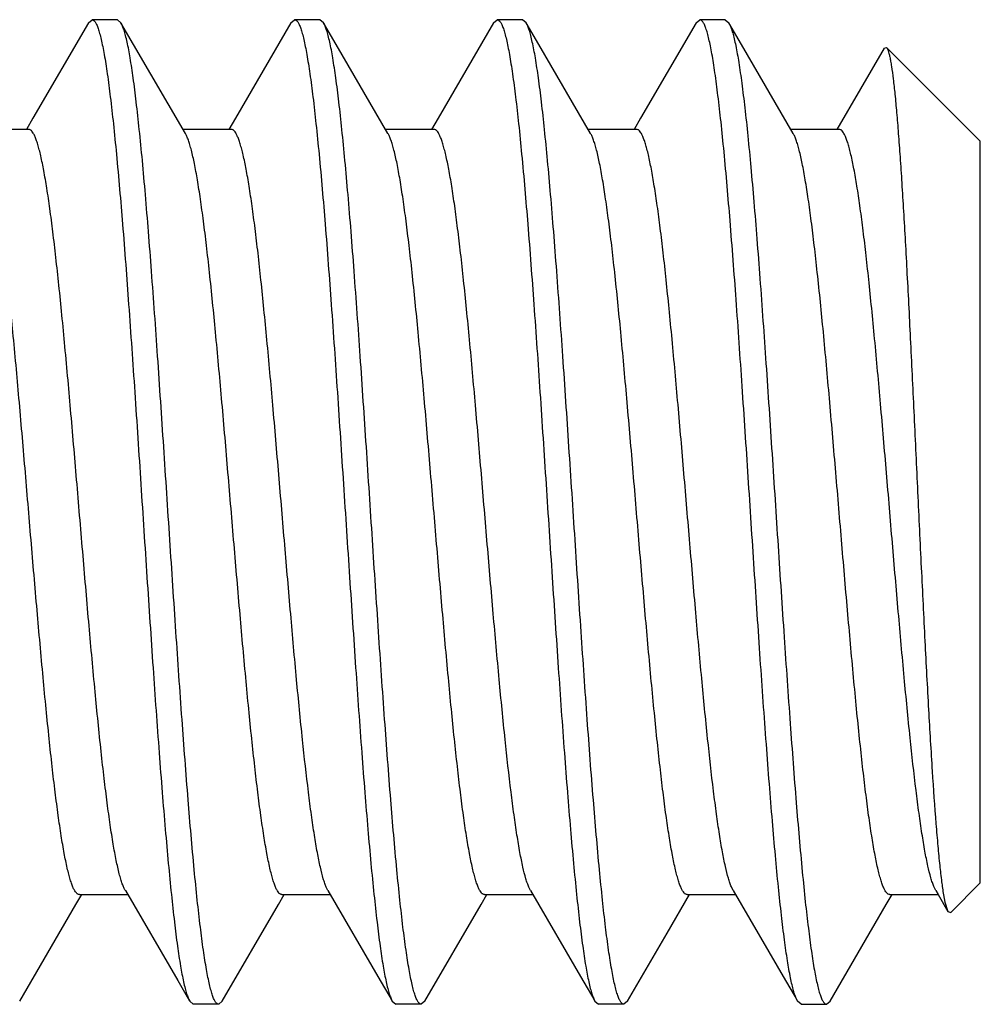
# Model space of a CAD drawing. Units: inches. Extents: x 0 to 11, y 0 to 8.5.
# Drawn here: x 5.6 to 5.7, y 7.4 to 7.5 of the extents above; entities that cross this region are included whole.
import ezdxf

# ---------------------------------------------------------------- set-up
doc = ezdxf.new("R2010")
doc.units = ezdxf.units.IN
doc.header["$LTSCALE"] = 0.605
doc.header["$MEASUREMENT"] = 0
doc.layers.add('ALL_ASSEMBLY_MEMBERS', color=7, linetype='CONTINUOUS')

msp = doc.modelspace()

# ---------------------------------------------------------------- linework, layer by layer
at = {"layer": 'ALL_ASSEMBLY_MEMBERS', "color": 7, "linetype": 'CONTINUOUS'}
for p, q in [((5.63753, 7.4869), (5.637754, 7.487094)), ((5.639318, 7.487094), (5.637754, 7.487094)), ((5.639542, 7.4869), (5.639318, 7.487094)), ((5.640319, 7.485564), (5.639542, 7.486901)), ((5.65003, 7.4869), (5.650254, 7.487094)), ((5.651818, 7.487094), (5.650254, 7.487094)), ((5.652042, 7.4869), (5.651818, 7.487094)), ((5.652819, 7.485564), (5.652042, 7.486901)), ((5.66253, 7.4869), (5.662754, 7.487094)), ((5.664318, 7.487094), (5.662754, 7.487094)), ((5.664542, 7.4869), (5.664318, 7.487094)), ((5.665319, 7.485564), (5.664542, 7.486901)), ((5.67503, 7.4869), (5.675254, 7.487094)), ((5.676818, 7.487094), (5.675254, 7.487094)), ((5.676818, 7.487094), (5.677042, 7.4869)), ((5.677819, 7.485564), (5.677042, 7.486901)), ((5.677042, 7.4869), (5.677092, 7.486805)), ((5.643512, 7.480082), (5.640319, 7.485564)), ((5.656012, 7.480082), (5.652819, 7.485564)), ((5.668512, 7.480082), (5.665319, 7.485564)), ((5.681012, 7.480082), (5.677819, 7.485564)), ((5.686617, 7.48533), (5.683705, 7.480329)), ((5.686617, 7.48533), (5.686767, 7.485384)), ((5.686767, 7.485384), (5.692557, 7.479594)), ((5.633848, 7.480329), (5.630867, 7.480329)), ((5.646348, 7.480329), (5.643367, 7.480329)), ((5.658848, 7.480329), (5.655867, 7.480329)), ((5.671348, 7.480329), (5.668367, 7.480329)), ((5.683848, 7.480329), (5.680867, 7.480329)), ((5.692557, 7.433844), (5.692557, 7.479594)), ((5.65231, 7.433357), (5.652206, 7.433566)), ((5.66481, 7.433357), (5.664705, 7.433569)), ((5.67731, 7.433357), (5.677197, 7.433588)), ((5.68981, 7.433357), (5.689689, 7.433607)), ((5.690729, 7.432017), (5.692557, 7.433844)), ((5.636758, 7.432492), (5.637117, 7.433109)), ((5.636973, 7.433109), (5.639955, 7.433109)), ((5.649258, 7.432492), (5.649617, 7.433109)), ((5.649473, 7.433109), (5.652455, 7.433109)), ((5.661758, 7.432492), (5.662117, 7.433109)), ((5.661973, 7.433109), (5.664955, 7.433109)), ((5.673232, 7.430732), (5.674617, 7.433109)), ((5.674473, 7.433109), (5.677455, 7.433109)), ((5.686758, 7.432492), (5.687117, 7.433109)), ((5.686973, 7.433109), (5.689955, 7.433109)), ((5.68981, 7.433357), (5.689955, 7.433109)), ((5.689955, 7.433109), (5.690556, 7.432078)), ((5.690287, 7.433107), (5.690375, 7.432643)), ((5.633292, 7.426538), (5.636758, 7.432492)), ((5.645792, 7.426538), (5.649258, 7.432492)), ((5.658292, 7.426538), (5.661758, 7.432492)), ((5.683292, 7.426538), (5.686758, 7.432492)), ((5.690375, 7.432643), (5.690556, 7.432078)), ((5.690556, 7.432078), (5.690729, 7.432017)), ((5.670792, 7.426538), (5.673232, 7.430732)), ((5.64378, 7.426538), (5.644004, 7.426344)), ((5.645568, 7.426344), (5.644004, 7.426344)), ((5.645792, 7.426538), (5.645568, 7.426344)), ((5.65628, 7.426538), (5.656504, 7.426344)), ((5.658068, 7.426344), (5.656504, 7.426344)), ((5.658292, 7.426538), (5.658068, 7.426344)), ((5.66878, 7.426538), (5.669004, 7.426344)), ((5.670568, 7.426344), (5.669004, 7.426344)), ((5.670792, 7.426538), (5.670568, 7.426344)), ((5.68128, 7.426538), (5.681221, 7.426651)), ((5.681504, 7.426344), (5.68128, 7.426538)), ((5.681504, 7.426344), (5.683068, 7.426344)), ((5.683068, 7.426344), (5.683292, 7.426538))]:
    msp.add_line(p, q, dxfattribs=at)
for points in [[(5.63753, 7.486901), (5.634102, 7.48101), (5.633705, 7.480329)], [(5.65003, 7.486901), (5.646602, 7.48101), (5.646205, 7.480329)], [(5.66253, 7.486901), (5.659102, 7.48101), (5.658705, 7.480329)], [(5.67503, 7.486901), (5.671602, 7.48101), (5.671205, 7.480329)], [(5.63981, 7.433357), (5.64304, 7.42781), (5.643627, 7.4268), (5.64378, 7.426538)], [(5.65231, 7.433357), (5.65554, 7.42781), (5.656127, 7.4268), (5.65628, 7.426538)], [(5.66481, 7.433357), (5.66804, 7.42781), (5.668627, 7.4268), (5.66878, 7.426538)], [(5.67731, 7.433357), (5.68054, 7.42781), (5.681127, 7.4268), (5.68128, 7.426538)]]:
    msp.add_lwpolyline(points, dxfattribs=at)
for points, knots in [([(5.637754, 7.487094), (5.637832, 7.487094), (5.637921, 7.486997), (5.637993, 7.486878), (5.63806, 7.486744), (5.638141, 7.486533), (5.638234, 7.486228), (5.638326, 7.485858), (5.638419, 7.485422), (5.638513, 7.484923), (5.638606, 7.484361), (5.638737, 7.483489), (5.638898, 7.482252), (5.639084, 7.480598), (5.639344, 7.477982), (5.639662, 7.474266), (5.64003, 7.46937), (5.640399, 7.464022), (5.640769, 7.458414), (5.641139, 7.452745), (5.641508, 7.447218), (5.641823, 7.442792), (5.642079, 7.439469), (5.642266, 7.437194), (5.642452, 7.435094), (5.642639, 7.433187), (5.642825, 7.43149), (5.64301, 7.430019), (5.643195, 7.428786), (5.643356, 7.427915), (5.643489, 7.427346), (5.643582, 7.427016), (5.643674, 7.426752), (5.643743, 7.426601), (5.64378, 7.426538)], [0, 0, 0, 0, 0.003805, 0.005275, 0.006986, 0.011163, 0.016374, 0.02263, 0.029925, 0.038252, 0.047599, 0.05795, 0.081573, 0.10892, 0.13976, 0.210809, 0.292221, 0.381109, 0.474309, 0.568504, 0.660353, 0.746586, 0.786629, 0.824145, 0.858798, 0.890286, 0.918331, 0.942693, 0.963168, 0.979588, 0.986248, 0.991865, 0.996441, 1, 1, 1, 1]), ([(5.645568, 7.426344), (5.64549, 7.426344), (5.645401, 7.426441), (5.645329, 7.42656), (5.645262, 7.426695), (5.645181, 7.426905), (5.645088, 7.42721), (5.644996, 7.42758), (5.644903, 7.428016), (5.644809, 7.428515), (5.644716, 7.429078), (5.644585, 7.429949), (5.644424, 7.431186), (5.644238, 7.43284), (5.643978, 7.435457), (5.64366, 7.439172), (5.643292, 7.444068), (5.642923, 7.449416), (5.642553, 7.455024), (5.642183, 7.460693), (5.641814, 7.46622), (5.641499, 7.470646), (5.641243, 7.473969), (5.641056, 7.476244), (5.64087, 7.478344), (5.640683, 7.480251), (5.640497, 7.481948), (5.640312, 7.483419), (5.640127, 7.484652), (5.639966, 7.485524), (5.639833, 7.486092), (5.63974, 7.486422), (5.639648, 7.486687), (5.639579, 7.486838), (5.639542, 7.4869)], [0, 0, 0, 0, 0.003805, 0.005275, 0.006986, 0.011163, 0.016374, 0.02263, 0.029926, 0.038253, 0.0476, 0.057951, 0.081574, 0.108922, 0.139763, 0.21081, 0.292219, 0.381104, 0.474303, 0.568498, 0.66035, 0.746587, 0.78663, 0.824145, 0.858797, 0.890285, 0.918331, 0.942693, 0.963167, 0.979588, 0.986248, 0.991865, 0.996441, 1, 1, 1, 1]), ([(5.650254, 7.487094), (5.650332, 7.487094), (5.650421, 7.486997), (5.650493, 7.486878), (5.65056, 7.486744), (5.650641, 7.486533), (5.650734, 7.486228), (5.650826, 7.485858), (5.650919, 7.485422), (5.651013, 7.484923), (5.651106, 7.484361), (5.651237, 7.483489), (5.651398, 7.482252), (5.651584, 7.480598), (5.651844, 7.477982), (5.652162, 7.474266), (5.65253, 7.46937), (5.652899, 7.464023), (5.653269, 7.458415), (5.653639, 7.452746), (5.654008, 7.447219), (5.654323, 7.442792), (5.654579, 7.439469), (5.654766, 7.437194), (5.654952, 7.435094), (5.655139, 7.433187), (5.655325, 7.43149), (5.65551, 7.430019), (5.655695, 7.428786), (5.655856, 7.427915), (5.655989, 7.427346), (5.656082, 7.427016), (5.656174, 7.426752), (5.656243, 7.426601), (5.65628, 7.426538)], [0, 0, 0, 0, 0.003805, 0.005275, 0.006986, 0.011163, 0.016374, 0.02263, 0.029926, 0.038253, 0.0476, 0.057951, 0.081574, 0.108922, 0.139764, 0.210809, 0.292214, 0.381095, 0.474292, 0.568488, 0.660342, 0.746584, 0.786628, 0.824145, 0.858797, 0.890286, 0.918331, 0.942693, 0.963167, 0.979588, 0.986248, 0.991865, 0.996441, 1, 1, 1, 1]), ([(5.658068, 7.426344), (5.65799, 7.426344), (5.657901, 7.426441), (5.657829, 7.42656), (5.657762, 7.426695), (5.657681, 7.426905), (5.657588, 7.42721), (5.657496, 7.42758), (5.657403, 7.428016), (5.657309, 7.428515), (5.657216, 7.429078), (5.657085, 7.429949), (5.656924, 7.431186), (5.656738, 7.43284), (5.656478, 7.435456), (5.65616, 7.439172), (5.655792, 7.444068), (5.655423, 7.449416), (5.655053, 7.455024), (5.654683, 7.460693), (5.654314, 7.46622), (5.653999, 7.470646), (5.653743, 7.473969), (5.653556, 7.476244), (5.65337, 7.478344), (5.653183, 7.480251), (5.652997, 7.481948), (5.652812, 7.483419), (5.652627, 7.484652), (5.652466, 7.485524), (5.652333, 7.486092), (5.65224, 7.486422), (5.652148, 7.486687), (5.652079, 7.486838), (5.652042, 7.4869)], [0, 0, 0, 0, 0.003805, 0.005275, 0.006986, 0.011163, 0.016374, 0.022629, 0.029925, 0.038252, 0.047598, 0.05795, 0.081571, 0.108917, 0.139757, 0.210806, 0.292218, 0.381106, 0.474306, 0.568502, 0.660351, 0.746584, 0.786627, 0.824143, 0.858796, 0.890285, 0.918331, 0.942693, 0.963167, 0.979588, 0.986248, 0.991865, 0.996441, 1, 1, 1, 1]), ([(5.662754, 7.487094), (5.662832, 7.487094), (5.662921, 7.486997), (5.662993, 7.486878), (5.66306, 7.486744), (5.663141, 7.486533), (5.663234, 7.486228), (5.663326, 7.485858), (5.663419, 7.485422), (5.663513, 7.484923), (5.663606, 7.484361), (5.663737, 7.483489), (5.663898, 7.482252), (5.664084, 7.480598), (5.664344, 7.477981), (5.664662, 7.474266), (5.66503, 7.46937), (5.665399, 7.464023), (5.665769, 7.458415), (5.666139, 7.452746), (5.666508, 7.447219), (5.666823, 7.442792), (5.667079, 7.439469), (5.667266, 7.437194), (5.667453, 7.435093), (5.667639, 7.433186), (5.667825, 7.43149), (5.66801, 7.430019), (5.668195, 7.428786), (5.668356, 7.427915), (5.668489, 7.427346), (5.668582, 7.427016), (5.668674, 7.426752), (5.668743, 7.426601), (5.66878, 7.426538)], [0, 0, 0, 0, 0.003805, 0.005275, 0.006986, 0.011163, 0.016374, 0.02263, 0.029926, 0.038253, 0.0476, 0.057952, 0.081575, 0.108923, 0.139764, 0.210812, 0.292216, 0.381094, 0.474288, 0.568485, 0.660341, 0.746586, 0.786632, 0.82415, 0.858804, 0.89029, 0.918335, 0.942695, 0.963169, 0.979589, 0.986249, 0.991865, 0.996441, 1, 1, 1, 1]), ([(5.670568, 7.426344), (5.67049, 7.426344), (5.670401, 7.426441), (5.670329, 7.42656), (5.670262, 7.426695), (5.670181, 7.426905), (5.670088, 7.42721), (5.669996, 7.42758), (5.669903, 7.428016), (5.669809, 7.428515), (5.669716, 7.429077), (5.669585, 7.429949), (5.669424, 7.431186), (5.669239, 7.43284), (5.668978, 7.435456), (5.66866, 7.439171), (5.668292, 7.444068), (5.667923, 7.449416), (5.667553, 7.455024), (5.667183, 7.460693), (5.666814, 7.46622), (5.666499, 7.470646), (5.666243, 7.473969), (5.666056, 7.476244), (5.665869, 7.478345), (5.665683, 7.480252), (5.665497, 7.481948), (5.665312, 7.483419), (5.665127, 7.484652), (5.664966, 7.485524), (5.664833, 7.486092), (5.66474, 7.486422), (5.664648, 7.486687), (5.664579, 7.486838), (5.664542, 7.4869)], [0, 0, 0, 0, 0.003805, 0.005275, 0.006986, 0.011163, 0.016373, 0.022628, 0.029923, 0.038249, 0.047595, 0.057945, 0.081564, 0.108909, 0.139748, 0.210797, 0.292209, 0.381098, 0.474299, 0.568495, 0.660344, 0.746584, 0.786629, 0.824147, 0.858801, 0.890289, 0.918335, 0.942696, 0.963169, 0.979589, 0.986249, 0.991865, 0.996441, 1, 1, 1, 1]), ([(5.681221, 7.426651), (5.681186, 7.426727), (5.681118, 7.426904), (5.681027, 7.427205), (5.680935, 7.42757), (5.680803, 7.428183), (5.680644, 7.429104), (5.680461, 7.430391), (5.680277, 7.431908), (5.680093, 7.433643), (5.679908, 7.435581), (5.679723, 7.437704), (5.679537, 7.439994), (5.679284, 7.443321), (5.678973, 7.447737), (5.678607, 7.453233), (5.67824, 7.458851), (5.677874, 7.464395), (5.677508, 7.46967), (5.677144, 7.474491), (5.676829, 7.478147), (5.676571, 7.480718), (5.676387, 7.482342), (5.676228, 7.483557), (5.676098, 7.484412), (5.676006, 7.484964), (5.675913, 7.485454), (5.675821, 7.485881), (5.675729, 7.486245), (5.675637, 7.486544), (5.675557, 7.48675), (5.67549, 7.486883), (5.67542, 7.486999), (5.675331, 7.487094), (5.675254, 7.487094)], [0, 0, 0, 0, 0.004147, 0.009309, 0.015494, 0.022702, 0.040155, 0.061548, 0.086713, 0.115443, 0.14749, 0.182583, 0.220412, 0.260654, 0.346946, 0.438455, 0.531989, 0.624284, 0.712121, 0.79244, 0.862448, 0.892816, 0.91973, 0.942971, 0.953153, 0.962346, 0.970536, 0.977712, 0.983865, 0.988991, 0.993102, 0.994787, 0.996236, 1, 1, 1, 1]), ([(5.677092, 7.486805), (5.677128, 7.48673), (5.677196, 7.486557), (5.677288, 7.486261), (5.67738, 7.485901), (5.677512, 7.485294), (5.677671, 7.48438), (5.677854, 7.483101), (5.678038, 7.481589), (5.678223, 7.47986), (5.678408, 7.477926), (5.678593, 7.475806), (5.678779, 7.473518), (5.679032, 7.470192), (5.679344, 7.465774), (5.679711, 7.460274), (5.680078, 7.454648), (5.680445, 7.449095), (5.680811, 7.44381), (5.681176, 7.438978), (5.681491, 7.435315), (5.681749, 7.432737), (5.681934, 7.431109), (5.682093, 7.429891), (5.682223, 7.429033), (5.682315, 7.42848), (5.682408, 7.427988), (5.6825, 7.42756), (5.682592, 7.427196), (5.682684, 7.426896), (5.682764, 7.426689), (5.682831, 7.426556), (5.682902, 7.426439), (5.682991, 7.426344), (5.683068, 7.426344)], [0, 0, 0, 0, 0.004062, 0.009142, 0.015249, 0.022383, 0.039689, 0.060957, 0.086009, 0.114645, 0.146615, 0.181647, 0.219435, 0.259648, 0.345934, 0.437491, 0.531118, 0.623539, 0.711521, 0.79199, 0.862143, 0.892576, 0.91955, 0.942844, 0.953048, 0.962262, 0.970472, 0.977665, 0.983831, 0.988968, 0.993088, 0.994778, 0.99623, 1, 1, 1, 1]), ([(5.686767, 7.485384), (5.686789, 7.485362), (5.686828, 7.485297), (5.686877, 7.485171), (5.686928, 7.484998), (5.686979, 7.484779), (5.68703, 7.484512), (5.687104, 7.484063), (5.687194, 7.483386), (5.687297, 7.482438), (5.6874, 7.481315), (5.687505, 7.480024), (5.68761, 7.478573), (5.687716, 7.476972), (5.687822, 7.475233), (5.687929, 7.473366), (5.688076, 7.470661), (5.688257, 7.467069), (5.688472, 7.462581), (5.68869, 7.457954), (5.688908, 7.45333), (5.689129, 7.448852), (5.68935, 7.444664), (5.689572, 7.440905), (5.689767, 7.438098), (5.689928, 7.436162), (5.690042, 7.434971), (5.690157, 7.433973), (5.690242, 7.433373), (5.690287, 7.433107)], [0, 0, 0, 0, 0.001747, 0.004306, 0.007727, 0.012027, 0.017212, 0.023283, 0.038053, 0.056262, 0.077814, 0.102567, 0.130368, 0.161031, 0.194347, 0.230094, 0.268015, 0.349299, 0.435844, 0.525076, 0.614284, 0.700699, 0.781556, 0.854197, 0.916178, 0.942488, 0.965357, 0.984587, 1, 1, 1, 1]), ([(5.63981, 7.433357), (5.639775, 7.433416), (5.639708, 7.433555), (5.639616, 7.433792), (5.639524, 7.434079), (5.639393, 7.434557), (5.639233, 7.435277), (5.63905, 7.436282), (5.638867, 7.437465), (5.638682, 7.438816), (5.638498, 7.440324), (5.638242, 7.442609), (5.637929, 7.445748), (5.637564, 7.449775), (5.637198, 7.454045), (5.636832, 7.458409), (5.636466, 7.462713), (5.636155, 7.466194), (5.635903, 7.468837), (5.635718, 7.470671), (5.635533, 7.472383), (5.635348, 7.473958), (5.635164, 7.475382), (5.63498, 7.476643), (5.634796, 7.477729), (5.634637, 7.47852), (5.634507, 7.479057), (5.634414, 7.479389), (5.634322, 7.479671), (5.63423, 7.479903), (5.634139, 7.480086), (5.634058, 7.480204), (5.633991, 7.48027), (5.633932, 7.480313), (5.633881, 7.480329), (5.633848, 7.480329)], [0, 0, 0, 0, 0.004358, 0.009693, 0.016026, 0.023358, 0.040995, 0.062517, 0.087761, 0.116524, 0.148572, 0.183624, 0.261536, 0.347572, 0.438755, 0.531921, 0.623835, 0.711305, 0.752417, 0.7913, 0.827621, 0.861061, 0.891343, 0.918207, 0.941433, 0.960848, 0.969079, 0.976314, 0.98255, 0.987794, 0.992064, 0.99541, 0.996775, 0.997967, 1, 1, 1, 1]), ([(5.652206, 7.433566), (5.652173, 7.433644), (5.652107, 7.433817), (5.651978, 7.434227), (5.651821, 7.43486), (5.651642, 7.435759), (5.651461, 7.436834), (5.651281, 7.438077), (5.651027, 7.440038), (5.650718, 7.44282), (5.65036, 7.446489), (5.650001, 7.450502), (5.649641, 7.454725), (5.649281, 7.459016), (5.648921, 7.463229), (5.648615, 7.466626), (5.648367, 7.469198), (5.648185, 7.47098), (5.648004, 7.472641), (5.647822, 7.474167), (5.647641, 7.475547), (5.64746, 7.476767), (5.64728, 7.477817), (5.647123, 7.478582), (5.646995, 7.479101), (5.646904, 7.479421), (5.646814, 7.479694), (5.646724, 7.479918), (5.646634, 7.480094), (5.646554, 7.480209), (5.646489, 7.480272), (5.646431, 7.480313), (5.64638, 7.480329), (5.646348, 7.480329)], [0, 0, 0, 0, 0.005369, 0.011705, 0.027289, 0.046688, 0.069785, 0.096404, 0.12633, 0.19512, 0.273887, 0.360003, 0.450589, 0.54261, 0.63298, 0.718668, 0.758854, 0.79681, 0.832227, 0.864805, 0.894279, 0.920413, 0.942993, 0.961862, 0.969865, 0.976898, 0.98296, 0.98806, 0.992219, 0.995489, 0.996825, 0.997995, 1, 1, 1, 1]), ([(5.664705, 7.433569), (5.664672, 7.433647), (5.664606, 7.433821), (5.664476, 7.434232), (5.66432, 7.434866), (5.66414, 7.435766), (5.66396, 7.436842), (5.663779, 7.438086), (5.663526, 7.440047), (5.663217, 7.44283), (5.662859, 7.446499), (5.6625, 7.450512), (5.66214, 7.454734), (5.66178, 7.459024), (5.66142, 7.463235), (5.661115, 7.466631), (5.660867, 7.469203), (5.660685, 7.470984), (5.660503, 7.472644), (5.660322, 7.47417), (5.66014, 7.475549), (5.65996, 7.476768), (5.65978, 7.477818), (5.659623, 7.478582), (5.659495, 7.479101), (5.659404, 7.479422), (5.659314, 7.479694), (5.659224, 7.479918), (5.659134, 7.480094), (5.659054, 7.480209), (5.658989, 7.480272), (5.658931, 7.480314), (5.65888, 7.480329), (5.658848, 7.480329)], [0, 0, 0, 0, 0.005385, 0.011735, 0.02734, 0.046766, 0.06988, 0.096518, 0.126461, 0.195273, 0.274048, 0.360165, 0.450744, 0.54275, 0.633098, 0.718763, 0.758936, 0.796883, 0.832284, 0.864854, 0.894316, 0.920439, 0.943015, 0.961873, 0.969873, 0.976906, 0.982967, 0.988063, 0.992218, 0.995487, 0.996824, 0.997995, 1, 1, 1, 1]), ([(5.677197, 7.433588), (5.677164, 7.433667), (5.677098, 7.433843), (5.676969, 7.43426), (5.676812, 7.434899), (5.676633, 7.435805), (5.676453, 7.436886), (5.676273, 7.438134), (5.67602, 7.4401), (5.675711, 7.442886), (5.675354, 7.446556), (5.674995, 7.450568), (5.674636, 7.454787), (5.674276, 7.45907), (5.673917, 7.463275), (5.673612, 7.466664), (5.673364, 7.46923), (5.673182, 7.471007), (5.673001, 7.472664), (5.67282, 7.474186), (5.672639, 7.475561), (5.672458, 7.476778), (5.672278, 7.477825), (5.672122, 7.478587), (5.671994, 7.479105), (5.671903, 7.479424), (5.671813, 7.479696), (5.671723, 7.47992), (5.671633, 7.480095), (5.671554, 7.480209), (5.671489, 7.480272), (5.67143, 7.480313), (5.67138, 7.480329), (5.671348, 7.480329)], [0, 0, 0, 0, 0.005464, 0.011894, 0.027644, 0.047201, 0.070438, 0.097174, 0.127208, 0.196144, 0.274982, 0.361105, 0.451637, 0.543555, 0.633787, 0.719319, 0.75942, 0.797297, 0.832632, 0.865134, 0.89454, 0.920605, 0.943133, 0.961952, 0.969932, 0.976948, 0.982998, 0.988087, 0.992233, 0.995493, 0.996828, 0.997997, 1, 1, 1, 1]), ([(5.689689, 7.433607), (5.689656, 7.433688), (5.689591, 7.433866), (5.689461, 7.434288), (5.689305, 7.434933), (5.689126, 7.435844), (5.688947, 7.436931), (5.688766, 7.438183), (5.688513, 7.440153), (5.688205, 7.442943), (5.687848, 7.446614), (5.68749, 7.450624), (5.687131, 7.454839), (5.686772, 7.459117), (5.686413, 7.463315), (5.686109, 7.466697), (5.685861, 7.469258), (5.68568, 7.471031), (5.685499, 7.472684), (5.685318, 7.474202), (5.685137, 7.475574), (5.684957, 7.476787), (5.684777, 7.477832), (5.684621, 7.478592), (5.684493, 7.479108), (5.684403, 7.479427), (5.684313, 7.479697), (5.684223, 7.479921), (5.684133, 7.480096), (5.684054, 7.480209), (5.683988, 7.480273), (5.68393, 7.480314), (5.68388, 7.480329), (5.683848, 7.480329)], [0, 0, 0, 0, 0.005539, 0.012043, 0.027944, 0.047632, 0.070986, 0.097829, 0.127945, 0.197008, 0.275911, 0.362037, 0.452523, 0.544355, 0.634471, 0.719868, 0.759902, 0.797707, 0.832977, 0.865414, 0.894756, 0.920771, 0.943246, 0.962028, 0.969993, 0.976992, 0.983026, 0.988103, 0.992245, 0.995501, 0.996833, 0.998, 1, 1, 1, 1]), ([(5.636973, 7.433109), (5.636941, 7.433109), (5.63689, 7.433125), (5.636831, 7.433168), (5.636764, 7.433234), (5.636683, 7.433352), (5.636591, 7.433535), (5.6365, 7.433767), (5.636408, 7.434049), (5.636315, 7.434381), (5.636185, 7.434918), (5.636026, 7.435709), (5.635842, 7.436795), (5.635658, 7.438056), (5.635474, 7.43948), (5.635289, 7.441055), (5.635104, 7.442767), (5.634919, 7.444601), (5.634667, 7.447244), (5.634356, 7.450725), (5.63399, 7.455029), (5.633624, 7.459393), (5.633258, 7.463663), (5.632893, 7.467691), (5.63258, 7.470829), (5.632324, 7.473114), (5.63214, 7.474622), (5.631955, 7.475974), (5.631772, 7.477157), (5.631589, 7.478161), (5.631429, 7.478881), (5.631298, 7.479359), (5.631206, 7.479646), (5.631114, 7.479883), (5.631047, 7.480022), (5.631012, 7.480082)], [0, 0, 0, 0, 0.002034, 0.003227, 0.004593, 0.00794, 0.012207, 0.017448, 0.023685, 0.030923, 0.039156, 0.058565, 0.081795, 0.108657, 0.138938, 0.172381, 0.208698, 0.247584, 0.288695, 0.376165, 0.468078, 0.561243, 0.652427, 0.738464, 0.816373, 0.851428, 0.883472, 0.912239, 0.93748, 0.959002, 0.976641, 0.983971, 0.990302, 0.995639, 1, 1, 1, 1]), ([(5.649473, 7.433109), (5.649441, 7.433109), (5.64939, 7.433125), (5.649331, 7.433168), (5.649264, 7.433234), (5.649183, 7.433352), (5.649092, 7.433535), (5.649, 7.433767), (5.648908, 7.434049), (5.648815, 7.434381), (5.648685, 7.434918), (5.648526, 7.435709), (5.648342, 7.436795), (5.648158, 7.438056), (5.647974, 7.43948), (5.647789, 7.441055), (5.647604, 7.442767), (5.647419, 7.444601), (5.647167, 7.447244), (5.646856, 7.450725), (5.64649, 7.455029), (5.646124, 7.459393), (5.645758, 7.463663), (5.645393, 7.467691), (5.64508, 7.470829), (5.644824, 7.473114), (5.64464, 7.474622), (5.644455, 7.475973), (5.644272, 7.477157), (5.644089, 7.478161), (5.643929, 7.478881), (5.643798, 7.479359), (5.643706, 7.479646), (5.643614, 7.479883), (5.643547, 7.480022), (5.643512, 7.480082)], [0, 0, 0, 0, 0.002033, 0.003226, 0.004592, 0.007941, 0.012209, 0.017449, 0.023683, 0.030921, 0.039155, 0.058565, 0.081793, 0.108658, 0.138936, 0.17238, 0.208697, 0.247581, 0.288694, 0.376164, 0.468077, 0.561243, 0.652427, 0.738463, 0.816372, 0.851429, 0.883472, 0.912238, 0.937482, 0.959001, 0.976644, 0.983974, 0.990303, 0.995639, 1, 1, 1, 1]), ([(5.661973, 7.433109), (5.661941, 7.433109), (5.66189, 7.433125), (5.661831, 7.433168), (5.661764, 7.433234), (5.661683, 7.433352), (5.661592, 7.433535), (5.6615, 7.433767), (5.661408, 7.434049), (5.661315, 7.434381), (5.661185, 7.434918), (5.661026, 7.435709), (5.660842, 7.436795), (5.660658, 7.438056), (5.660474, 7.43948), (5.660289, 7.441055), (5.660104, 7.442767), (5.659919, 7.444601), (5.659667, 7.447244), (5.659356, 7.450725), (5.65899, 7.455029), (5.658624, 7.459393), (5.658258, 7.463663), (5.657893, 7.467691), (5.65758, 7.470829), (5.657324, 7.473114), (5.65714, 7.474622), (5.656955, 7.475974), (5.656772, 7.477157), (5.656589, 7.478161), (5.656429, 7.478881), (5.656298, 7.47936), (5.656206, 7.479646), (5.656114, 7.479883), (5.656047, 7.480022), (5.656012, 7.480081)], [0, 0, 0, 0, 0.002033, 0.003225, 0.00459, 0.007937, 0.012207, 0.01745, 0.023686, 0.03092, 0.039153, 0.058567, 0.081792, 0.108658, 0.138939, 0.172379, 0.208701, 0.247583, 0.288696, 0.376165, 0.468079, 0.561245, 0.652428, 0.738464, 0.816375, 0.851429, 0.883477, 0.912239, 0.937485, 0.959004, 0.976643, 0.983976, 0.990308, 0.995641, 1, 1, 1, 1]), ([(5.674473, 7.433109), (5.674441, 7.433109), (5.67439, 7.433125), (5.674331, 7.433168), (5.674264, 7.433234), (5.674183, 7.433352), (5.674091, 7.433535), (5.674, 7.433767), (5.673908, 7.434049), (5.673815, 7.434381), (5.673685, 7.434918), (5.673526, 7.435709), (5.673342, 7.436795), (5.673158, 7.438056), (5.672974, 7.43948), (5.672789, 7.441055), (5.672604, 7.442767), (5.672419, 7.444601), (5.672167, 7.447244), (5.671856, 7.450725), (5.67149, 7.455029), (5.671124, 7.459393), (5.670758, 7.463663), (5.670393, 7.467691), (5.67008, 7.470829), (5.669824, 7.473114), (5.66964, 7.474622), (5.669455, 7.475974), (5.669272, 7.477157), (5.669089, 7.478161), (5.668929, 7.478881), (5.668798, 7.479359), (5.668706, 7.479646), (5.668614, 7.479883), (5.668547, 7.480022), (5.668512, 7.480082)], [0, 0, 0, 0, 0.002034, 0.003227, 0.004592, 0.00794, 0.012207, 0.017448, 0.023685, 0.030923, 0.039156, 0.058565, 0.081795, 0.108657, 0.138939, 0.172381, 0.208699, 0.247584, 0.288695, 0.376166, 0.468078, 0.561244, 0.652427, 0.738464, 0.816374, 0.851428, 0.883472, 0.912239, 0.93748, 0.959003, 0.97664, 0.983971, 0.990303, 0.99564, 1, 1, 1, 1]), ([(5.686973, 7.433109), (5.686941, 7.433109), (5.68689, 7.433125), (5.686831, 7.433168), (5.686764, 7.433234), (5.686683, 7.433352), (5.686592, 7.433535), (5.6865, 7.433767), (5.686408, 7.434049), (5.686315, 7.434381), (5.686185, 7.434918), (5.686026, 7.435709), (5.685842, 7.436795), (5.685658, 7.438056), (5.685474, 7.43948), (5.685289, 7.441055), (5.685104, 7.442767), (5.684919, 7.444601), (5.684667, 7.447244), (5.684356, 7.450725), (5.68399, 7.455029), (5.683624, 7.459393), (5.683258, 7.463663), (5.682893, 7.467691), (5.68258, 7.470829), (5.682324, 7.473114), (5.68214, 7.474622), (5.681955, 7.475974), (5.681772, 7.477157), (5.681589, 7.478161), (5.681429, 7.478881), (5.681298, 7.47936), (5.681206, 7.479646), (5.681114, 7.479883), (5.681047, 7.480022), (5.681012, 7.480081)], [0, 0, 0, 0, 0.002033, 0.003224, 0.00459, 0.007939, 0.012209, 0.01745, 0.023685, 0.03092, 0.039155, 0.058567, 0.081793, 0.108659, 0.138938, 0.172381, 0.2087, 0.247583, 0.288697, 0.376166, 0.468079, 0.561245, 0.652428, 0.738464, 0.816374, 0.85143, 0.883474, 0.912238, 0.937484, 0.959002, 0.976644, 0.983976, 0.990305, 0.99564, 1, 1, 1, 1])]:
    msp.add_open_spline(points, degree=3, knots=knots, dxfattribs=at)

doc.saveas('drawing.dxf')
